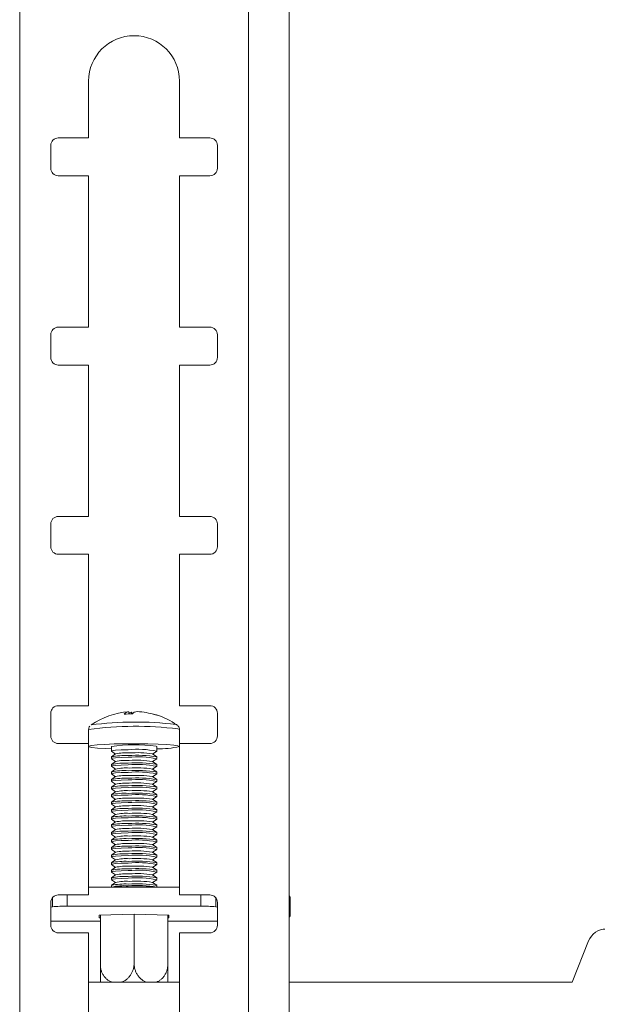
# Model space of a CAD drawing. Units: millimetres. Extents: x 5 to 292, y 5 to 205.
# Drawn here: x 52 to 54, y 146 to 149 of the extents above; entities that cross this region are included whole.
import ezdxf

# ---------------------------------------------------------------- set-up
doc = ezdxf.new("R2010")
doc.units = ezdxf.units.MM

msp = doc.modelspace()

# ---------------------------------------------------------------- linework, layer by layer
at = {"color": 7, "linetype": 'Continuous', "lineweight": 18}
for p, q in [((52.24165, 149.65831), (52.24165, 132.15831)), ((52.99665, 132.15831), (52.99665, 149.65831)), ((53.13165, 132.15831), (53.13165, 149.65831)), ((52.46915, 148.65831), (52.46915, 148.47081)), ((52.76915, 148.47081), (52.76915, 148.65831)), ((52.36915, 148.47081), (52.46915, 148.47081)), ((52.76915, 148.47081), (52.86915, 148.47081)), ((52.34415, 148.37081), (52.34415, 148.44581)), ((52.89415, 148.44581), (52.89415, 148.37081)), ((52.46915, 148.34581), (52.36915, 148.34581)), ((52.46915, 148.34581), (52.46915, 147.84581)), ((52.76915, 147.84581), (52.76915, 148.34581)), ((52.86915, 148.34581), (52.76915, 148.34581)), ((52.36915, 147.84581), (52.46915, 147.84581)), ((52.76915, 147.84581), (52.86915, 147.84581)), ((52.34415, 147.74581), (52.34415, 147.82081)), ((52.89415, 147.82081), (52.89415, 147.74581)), ((52.46915, 147.72081), (52.36915, 147.72081)), ((52.46915, 147.72081), (52.46915, 147.22081)), ((52.76915, 147.22081), (52.76915, 147.72081)), ((52.86915, 147.72081), (52.76915, 147.72081)), ((52.36915, 147.22081), (52.46915, 147.22081)), ((52.76915, 147.22081), (52.86915, 147.22081)), ((52.34415, 147.12081), (52.34415, 147.19581)), ((52.89415, 147.19581), (52.89415, 147.12081)), ((52.46915, 147.09581), (52.36915, 147.09581)), ((52.46915, 147.09581), (52.46915, 146.59581)), ((52.76915, 146.59581), (52.76915, 147.09581)), ((52.86915, 147.09581), (52.76915, 147.09581)), ((52.34415, 146.49581), (52.34415, 146.57081)), ((52.36915, 146.59581), (52.46915, 146.59581)), ((52.60248, 146.56853), (52.60182, 146.57577)), ((52.60915, 146.57409), (52.60203, 146.57345)), ((52.60915, 146.57409), (52.60945, 146.56848)), ((52.76915, 146.59581), (52.86915, 146.59581)), ((52.89415, 146.57081), (52.89415, 146.49581)), ((52.46919, 146.51686), (52.46919, 146.46117)), ((52.76037, 146.53269), (52.76088, 146.5324)), ((52.76919, 146.47081), (52.76919, 146.51686)), ((52.46915, 146.47081), (52.36915, 146.47081)), ((52.46915, 146.47081), (52.46915, 145.97081)), ((52.54419, 146.46117), (52.54419, 146.44591)), ((52.54448, 146.44551), (52.55782, 146.43622)), ((52.68056, 146.43622), (52.69391, 146.44551)), ((52.69165, 146.46235), (52.69419, 146.46117)), ((52.69419, 146.44591), (52.69419, 146.46117)), ((52.76411, 146.46354), (52.76915, 146.46139)), ((52.76915, 145.97081), (52.76915, 146.47081)), ((52.86915, 146.47081), (52.76915, 146.47081)), ((52.54419, 146.42653), (52.54419, 146.42095)), ((52.55829, 146.43654), (52.54448, 146.42693)), ((52.54448, 146.42055), (52.55782, 146.41127)), ((52.55829, 146.41159), (52.54448, 146.40198)), ((52.69391, 146.42693), (52.6801, 146.43654)), ((52.69391, 146.40198), (52.6801, 146.41159)), ((52.68056, 146.41127), (52.69391, 146.42055)), ((52.69419, 146.42095), (52.69419, 146.42653)), ((52.54419, 146.40158), (52.54419, 146.396)), ((52.54419, 146.37662), (52.54419, 146.37105)), ((52.54448, 146.3956), (52.55782, 146.38631)), ((52.55829, 146.38664), (52.54448, 146.37702)), ((52.69391, 146.37702), (52.6801, 146.38664)), ((52.68056, 146.38631), (52.69391, 146.3956)), ((52.69419, 146.396), (52.69419, 146.40158)), ((52.69419, 146.37105), (52.69419, 146.37662)), ((52.54419, 146.35167), (52.54419, 146.34609)), ((52.54448, 146.37065), (52.55782, 146.36136)), ((52.55829, 146.36168), (52.54448, 146.35207)), ((52.54448, 146.34569), (52.55782, 146.33641)), ((52.69391, 146.35207), (52.6801, 146.36168)), ((52.68056, 146.36136), (52.69391, 146.37065)), ((52.68056, 146.33641), (52.69391, 146.34569)), ((52.69419, 146.34609), (52.69419, 146.35167)), ((52.54419, 146.32672), (52.54419, 146.32114)), ((52.55829, 146.33673), (52.54448, 146.32712)), ((52.54448, 146.32074), (52.55782, 146.31145)), ((52.55829, 146.31178), (52.54448, 146.30216)), ((52.69391, 146.32712), (52.6801, 146.33673)), ((52.69391, 146.30216), (52.6801, 146.31178)), ((52.68056, 146.31145), (52.69391, 146.32074)), ((52.69419, 146.32114), (52.69419, 146.32672)), ((52.54419, 146.30176), (52.54419, 146.29619)), ((52.54448, 146.29579), (52.55782, 146.2865)), ((52.55829, 146.28682), (52.54448, 146.27721)), ((52.69391, 146.27721), (52.6801, 146.28682)), ((52.68056, 146.2865), (52.69391, 146.29579)), ((52.69419, 146.29619), (52.69419, 146.30176)), ((52.54419, 146.27681), (52.54419, 146.27123)), ((52.54419, 146.25186), (52.54419, 146.24628)), ((52.54448, 146.27083), (52.55782, 146.26154)), ((52.55829, 146.26187), (52.54448, 146.25226)), ((52.54448, 146.24588), (52.55782, 146.23659)), ((52.69391, 146.25226), (52.6801, 146.26187)), ((52.68056, 146.26154), (52.69391, 146.27083)), ((52.68056, 146.23659), (52.69391, 146.24588)), ((52.69419, 146.27123), (52.69419, 146.27681)), ((52.69419, 146.24628), (52.69419, 146.25186)), ((52.54419, 146.2269), (52.54419, 146.22133)), ((52.55829, 146.23692), (52.54448, 146.2273)), ((52.54448, 146.22093), (52.55782, 146.21164)), ((52.69391, 146.2273), (52.6801, 146.23692)), ((52.68056, 146.21164), (52.69391, 146.22093)), ((52.69419, 146.22133), (52.69419, 146.2269)), ((52.54419, 146.20195), (52.54419, 146.19637)), ((52.55829, 146.21196), (52.54448, 146.20235)), ((52.54448, 146.19597), (52.55782, 146.18668)), ((52.55829, 146.18701), (52.54448, 146.1774)), ((52.69391, 146.20235), (52.6801, 146.21196)), ((52.69391, 146.1774), (52.6801, 146.18701)), ((52.68056, 146.18668), (52.69391, 146.19597)), ((52.69419, 146.19637), (52.69419, 146.20195)), ((52.54419, 146.177), (52.54419, 146.17142)), ((52.54419, 146.15204), (52.54419, 146.14647)), ((52.54448, 146.17102), (52.55782, 146.16173)), ((52.55829, 146.16206), (52.54448, 146.15244)), ((52.69391, 146.15244), (52.6801, 146.16206)), ((52.68056, 146.16173), (52.69391, 146.17102)), ((52.69419, 146.17142), (52.69419, 146.177)), ((52.69419, 146.14647), (52.69419, 146.15204)), ((52.54419, 146.12709), (52.54419, 146.12151)), ((52.54448, 146.14607), (52.55782, 146.13678)), ((52.55829, 146.1371), (52.54448, 146.12749)), ((52.54448, 146.12111), (52.55782, 146.11182)), ((52.69391, 146.12749), (52.6801, 146.1371)), ((52.68056, 146.13678), (52.69391, 146.14607)), ((52.68056, 146.11182), (52.69391, 146.12111)), ((52.69419, 146.12151), (52.69419, 146.12709)), ((52.54419, 146.10214), (52.54419, 146.09656)), ((52.55829, 146.11215), (52.54448, 146.10254)), ((52.54448, 146.09616), (52.55782, 146.08687)), ((52.55829, 146.0872), (52.54448, 146.07758)), ((52.69391, 146.10254), (52.6801, 146.11215)), ((52.69391, 146.07758), (52.6801, 146.0872)), ((52.68056, 146.08687), (52.69391, 146.09616)), ((52.69419, 146.09656), (52.69419, 146.10214)), ((52.54419, 146.07718), (52.54419, 146.07161)), ((52.54419, 146.05223), (52.54419, 146.04665)), ((52.54448, 146.07121), (52.55782, 146.06192)), ((52.55829, 146.06224), (52.54448, 146.05263)), ((52.69391, 146.05263), (52.6801, 146.06224)), ((52.68056, 146.06192), (52.69391, 146.07121)), ((52.69419, 146.07161), (52.69419, 146.07718)), ((52.69419, 146.04665), (52.69419, 146.05223)), ((52.54419, 146.02728), (52.54419, 146.0217)), ((52.54448, 146.04625), (52.55782, 146.03696)), ((52.55829, 146.03729), (52.54448, 146.02768)), ((52.54448, 146.0213), (52.55782, 146.01201)), ((52.69391, 146.02768), (52.6801, 146.03729)), ((52.68056, 146.03696), (52.69391, 146.04625)), ((52.68056, 146.01201), (52.69391, 146.0213)), ((52.69419, 146.0217), (52.69419, 146.02728)), ((52.76915, 145.99625), (52.46915, 145.99625)), ((52.54419, 146.00232), (52.54419, 145.99675)), ((52.55829, 146.01234), (52.54448, 146.00272)), ((52.69391, 146.00272), (52.6801, 146.01234)), ((52.69419, 145.99675), (52.69419, 146.00232)), ((52.34965, 145.93156), (52.34965, 145.96145)), ((52.36915, 145.97081), (52.46915, 145.97081)), ((52.76915, 145.97081), (52.86915, 145.97081)), ((52.88861, 145.93156), (52.88861, 145.96151)), ((53.13415, 145.9011), (53.13415, 145.96348)), ((52.34415, 145.87081), (52.34415, 145.94581)), ((52.34965, 145.93156), (52.34415, 145.93069)), ((52.84011, 145.93387), (52.39815, 145.93387)), ((52.89415, 145.93068), (52.88861, 145.93156)), ((52.89415, 145.94581), (52.89415, 145.87081)), ((52.61919, 145.90781), (52.50444, 145.90377)), ((52.50444, 145.90377), (52.50444, 145.89568)), ((52.50444, 145.89568), (52.50794, 145.89555)), ((52.50794, 145.74145), (52.50794, 145.90389)), ((52.61919, 145.74537), (52.61919, 145.90781)), ((52.73394, 145.90377), (52.61919, 145.90781)), ((52.73044, 145.74145), (52.73044, 145.90389)), ((52.73044, 145.7336), (52.73044, 145.90389)), ((52.73044, 145.89555), (52.73394, 145.89568)), ((52.73394, 145.89568), (52.73394, 145.90377)), ((52.34415, 145.88431), (52.50794, 145.88431)), ((52.73044, 145.88431), (52.89415, 145.88431)), ((52.46915, 145.84581), (52.36915, 145.84581)), ((52.46915, 145.84581), (52.46915, 145.34581)), ((52.76915, 145.34581), (52.76915, 145.84581)), ((52.86915, 145.84581), (52.76915, 145.84581)), ((54.06488, 145.68331), (54.11938, 145.8191)), ((52.76915, 145.68331), (52.46915, 145.68331)), ((54.06488, 145.68331), (53.13165, 145.68331))]:
    msp.add_line(p, q, dxfattribs=at)
at = {"color": 8, "linetype": 'Continuous', "lineweight": 18}
for p, q in [((52.75661, 146.53387), (52.76037, 146.53269)), ((52.39815, 145.93387), (52.39815, 145.97081)), ((52.84011, 145.93387), (52.84011, 145.97081))]:
    msp.add_line(p, q, dxfattribs=at)
at = {"color": 8, "linetype": 'Continuous', "lineweight": 18, "flags": 128}
msp.add_lwpolyline([(52.76411, 146.51922), (52.76919, 146.51695), (52.76919, 146.51686)], dxfattribs=at)
at = {"color": 7, "linetype": 'Continuous', "lineweight": 18, "flags": 128}
for points in [[(52.54419, 146.45324), (52.52472, 146.45406), (52.49871, 146.45572), (52.48028, 146.45772), (52.47057, 146.45993), (52.4702, 146.46223), (52.47919, 146.46446), (52.49698, 146.46648), (52.52245, 146.46817), (52.55399, 146.46942), (52.58964, 146.47015), (52.62714, 146.47032), (52.66414, 146.46991), (52.69832, 146.46895), (52.72752, 146.46751), (52.74992, 146.46566), (52.76411, 146.46354), (52.76411, 146.46354)], [(52.54448, 146.44551), (52.54447, 146.44551), (52.54676, 146.44709), (52.55778, 146.44854), (52.57621, 146.44966), (52.59983, 146.45033)], [(52.54448, 146.42055), (52.54447, 146.42056), (52.54676, 146.42214), (52.55778, 146.42358), (52.57621, 146.42471), (52.59983, 146.42538)], [(52.54448, 146.3956), (52.54447, 146.3956), (52.54676, 146.39719), (52.55778, 146.39863), (52.57621, 146.39975), (52.59983, 146.40042)], [(52.54448, 146.37065), (52.54447, 146.37065), (52.54676, 146.37223), (52.55778, 146.37368), (52.57621, 146.3748), (52.59983, 146.37547)], [(52.54448, 146.34569), (52.54447, 146.3457), (52.54676, 146.34728), (52.55778, 146.34872), (52.57621, 146.34985), (52.59983, 146.35052)], [(52.54448, 146.32074), (52.54447, 146.32074), (52.54676, 146.32233), (52.55778, 146.32377), (52.57621, 146.32489), (52.59983, 146.32556)], [(52.54448, 146.29579), (52.54447, 146.29579), (52.54676, 146.29737), (52.55778, 146.29882), (52.57621, 146.29994), (52.59983, 146.30061)], [(52.54448, 146.27083), (52.54447, 146.27084), (52.54676, 146.27242), (52.55778, 146.27386), (52.57621, 146.27499), (52.59983, 146.27566)], [(52.54448, 146.24588), (52.54447, 146.24588), (52.54676, 146.24747), (52.55778, 146.24891), (52.57621, 146.25003), (52.59983, 146.2507)], [(52.54448, 146.22093), (52.54447, 146.22093), (52.54676, 146.22251), (52.55778, 146.22396), (52.57621, 146.22508), (52.59983, 146.22575)], [(52.54448, 146.19597), (52.54447, 146.19598), (52.54676, 146.19756), (52.55778, 146.199), (52.57621, 146.20013), (52.59983, 146.2008)], [(52.54448, 146.17102), (52.54447, 146.17102), (52.54676, 146.17261), (52.55778, 146.17405), (52.57621, 146.17517), (52.59983, 146.17584)], [(52.54448, 146.14607), (52.54447, 146.14607), (52.54676, 146.14765), (52.55778, 146.1491), (52.57621, 146.15022), (52.59983, 146.15089)], [(52.54448, 146.12111), (52.54447, 146.12112), (52.54676, 146.1227), (52.55778, 146.12414), (52.57621, 146.12527), (52.59983, 146.12594)], [(52.54448, 146.09616), (52.54447, 146.09616), (52.54676, 146.09775), (52.55778, 146.09919), (52.57621, 146.10031), (52.59983, 146.10098)], [(52.54448, 146.07121), (52.54447, 146.07121), (52.54676, 146.07279), (52.55778, 146.07424), (52.57621, 146.07536), (52.59983, 146.07603)], [(52.54448, 146.04625), (52.54447, 146.04626), (52.54676, 146.04784), (52.55778, 146.04928), (52.57621, 146.05041), (52.59983, 146.05108)], [(52.54448, 146.0213), (52.54447, 146.0213), (52.54676, 146.02289), (52.55778, 146.02433), (52.57621, 146.02545), (52.59983, 146.02612)], [(53.13415, 145.96348), (53.13318, 145.96601), (53.13165, 145.96753)], [(53.13165, 145.89704), (53.13318, 145.89857), (53.13415, 145.9011), (53.13318, 145.90362), (53.13165, 145.90515)]]:
    msp.add_lwpolyline(points, dxfattribs=at)
at = {"color": 7, "linetype": 'Continuous', "lineweight": 18}
for centre, radius, start, end in [((52.61915, 148.65831), 0.15, 0, 180), ((52.36915, 148.44581), 0.025, 90, 180), ((52.86915, 148.44581), 0.025, 0, 90), ((52.36915, 148.37081), 0.025, 180, 270), ((52.86915, 148.37081), 0.025, 270, 0), ((52.36915, 147.82081), 0.025, 90, 180), ((52.86915, 147.82081), 0.025, 0, 90), ((52.36915, 147.74581), 0.025, 180, 270), ((52.86915, 147.74581), 0.025, 270, 0), ((52.36915, 147.19581), 0.025, 90, 180), ((52.86915, 147.19581), 0.025, 0, 90), ((52.36915, 147.12081), 0.025, 180, 270), ((52.86915, 147.12081), 0.025, 270, 0), ((52.36915, 146.57081), 0.025, 90, 180), ((52.61919, 146.32642), 0.25, 94.29606, 124.52306), ((52.60271, 146.5553), 0.02048, 92.49289, 141.76184), ((52.59711, 146.54748), 0.02921, 52.34145, 65.66014), ((52.63062, 146.55114), 0.02511, 93.15355, 136.58172), ((52.61923, 146.34177), 0.23465, 72.59295, 87.55472), ((52.86915, 146.57081), 0.025, 0, 90), ((52.62381, 145.44865), 1.09332, 83.02352, 97.70942), ((52.60387, 146.30048), 0.26805, 88.18055, 93.68904), ((52.62723, 146.34427), 0.23044, 73.66257, 78.03291), ((52.68886, 146.54737), 0.01832, 66.02055, 88.24691), ((52.61919, 146.32642), 0.25, 55.47694, 72.48006), ((52.36915, 146.49581), 0.025, 180, 270), ((52.86915, 146.49581), 0.025, 270, 0), ((52.62207, 145.94434), 0.52266, 82.34973, 98.569), ((52.59254, 146.27732), 0.16287, 86.17502, 102.14047), ((52.63123, 146.14296), 0.30897, 78.29639, 95.83379), ((52.62789, 146.11399), 0.32676, 80.80571, 94.2966), ((52.6975, 146.78916), 0.33594, 269.43571, 282.31478), ((52.58716, 146.23816), 0.19321, 86.24158, 102.85026), ((52.59254, 146.25237), 0.16287, 86.17502, 102.14047), ((52.63056, 146.07783), 0.35446, 79.65836, 94.97413), ((52.63123, 146.11801), 0.30897, 78.29639, 95.83379), ((52.62789, 146.08903), 0.32676, 80.80571, 94.2966), ((52.58716, 146.21321), 0.19321, 86.24158, 102.85026), ((52.58716, 146.18826), 0.19321, 86.24158, 102.85026), ((52.59254, 146.22741), 0.16287, 86.17502, 102.14047), ((52.63056, 146.05287), 0.35446, 79.65836, 94.97413), ((52.63123, 146.09305), 0.30897, 78.29639, 95.83379), ((52.63056, 146.02792), 0.35446, 79.65836, 94.97413), ((52.63123, 146.0681), 0.30897, 78.29639, 95.83379), ((52.62789, 146.06408), 0.32676, 80.80571, 94.2966), ((52.58716, 146.1633), 0.19321, 86.24158, 102.85026), ((52.59254, 146.20246), 0.16287, 86.17502, 102.14047), ((52.63056, 146.00297), 0.35446, 79.65836, 94.97413), ((52.63123, 146.04315), 0.30897, 78.29639, 95.83379), ((52.62789, 146.03913), 0.32676, 80.80571, 94.2966), ((52.58716, 146.13835), 0.19321, 86.24158, 102.85026), ((52.59254, 146.17751), 0.16287, 86.17502, 102.14047), ((52.59254, 146.15255), 0.16287, 86.17502, 102.14047), ((52.63056, 145.97801), 0.35446, 79.65836, 94.97413), ((52.63123, 146.01819), 0.30897, 78.29639, 95.83379), ((52.62789, 146.01417), 0.32676, 80.80571, 94.2966), ((52.62789, 145.98922), 0.32676, 80.80571, 94.2966), ((52.58716, 146.1134), 0.19321, 86.24158, 102.85026), ((52.58716, 146.08844), 0.19321, 86.24158, 102.85026), ((52.59254, 146.1276), 0.16287, 86.17502, 102.14047), ((52.63056, 145.95306), 0.35446, 79.65836, 94.97413), ((52.63123, 145.99324), 0.30897, 78.29639, 95.83379), ((52.63056, 145.92811), 0.35446, 79.65836, 94.97413), ((52.62789, 145.96427), 0.32676, 80.80571, 94.2966), ((52.58716, 146.06349), 0.19321, 86.24158, 102.85026), ((52.59254, 146.10265), 0.16287, 86.17502, 102.14047), ((52.63123, 145.96829), 0.30897, 78.29639, 95.83379), ((52.63056, 145.90315), 0.35446, 79.65836, 94.97413), ((52.63123, 145.94333), 0.30897, 78.29639, 95.83379), ((52.62789, 145.93931), 0.32676, 80.80571, 94.2966), ((52.58716, 146.03854), 0.19321, 86.24158, 102.85026), ((52.59254, 146.07769), 0.16287, 86.17502, 102.14047), ((52.59254, 146.05274), 0.16287, 86.17502, 102.14047), ((52.63056, 145.8782), 0.35446, 79.65836, 94.97413), ((52.63123, 145.91838), 0.30897, 78.29639, 95.83379), ((52.62789, 145.91436), 0.32676, 80.80571, 94.2966), ((52.62789, 145.88941), 0.32676, 80.80571, 94.2966), ((52.58716, 146.01358), 0.19321, 86.24158, 102.85026), ((52.58716, 145.98863), 0.19321, 86.24158, 102.85026), ((52.59254, 146.02779), 0.16287, 86.17502, 102.14047), ((52.63056, 145.85325), 0.35446, 79.65836, 94.97413), ((52.63123, 145.89343), 0.30897, 78.29639, 95.83379), ((52.63056, 145.82829), 0.35446, 79.65836, 94.97413), ((52.62789, 145.86445), 0.32676, 80.80571, 94.2966), ((52.58716, 145.96368), 0.19321, 86.24158, 102.85026), ((52.59254, 146.00283), 0.16287, 86.17502, 102.14047), ((52.63123, 145.86847), 0.30897, 78.29639, 95.83379), ((52.63056, 145.80334), 0.35446, 79.65836, 94.97413), ((52.63123, 145.84352), 0.30897, 78.29639, 95.83379), ((52.62789, 145.8395), 0.32676, 80.80571, 94.2966), ((52.58716, 145.93872), 0.19321, 86.24158, 102.85026), ((52.59254, 145.97788), 0.16287, 86.17502, 102.14047), ((52.59254, 145.95293), 0.16287, 86.17502, 102.14047), ((52.63056, 145.77839), 0.35446, 79.65836, 94.97413), ((52.63123, 145.81857), 0.30897, 78.29639, 95.83379), ((52.62789, 145.81455), 0.32676, 80.80571, 94.2966), ((52.62789, 145.78959), 0.32676, 80.80571, 94.2966), ((52.58716, 145.91377), 0.19321, 86.24158, 102.85026), ((52.59254, 145.92797), 0.16287, 86.17502, 102.14047), ((52.63056, 145.75343), 0.35446, 79.65836, 94.97413), ((52.63123, 145.79361), 0.30897, 78.29639, 95.83379), ((52.63056, 145.72848), 0.35446, 79.65836, 94.97413), ((52.62789, 145.76464), 0.32676, 80.80571, 94.2966), ((52.58716, 145.88882), 0.19321, 86.24158, 102.85026), ((52.58716, 145.86386), 0.19321, 86.24158, 102.85026), ((52.59254, 145.90302), 0.16287, 86.17502, 102.14047), ((52.63123, 145.76866), 0.30897, 78.29639, 95.83379), ((52.63056, 145.70353), 0.35446, 79.65836, 94.97413), ((52.63123, 145.74371), 0.30897, 78.29639, 95.83379), ((52.62789, 145.73969), 0.32676, 80.80571, 94.2966), ((52.58716, 145.83891), 0.19321, 86.24158, 102.85026), ((52.59254, 145.87806), 0.16287, 86.17502, 102.14047), ((52.63056, 145.67857), 0.35446, 79.65836, 94.97413), ((52.63123, 145.71875), 0.30897, 78.29639, 95.83379), ((52.62789, 145.71473), 0.32676, 80.80571, 94.2966), ((52.61468, 144.17847), 1.81956, 89.85776, 92.53174), ((52.58716, 145.81396), 0.19321, 86.24158, 102.85026), ((52.58716, 145.80838), 0.19321, 86.24158, 102.85026), ((52.59254, 145.85311), 0.16287, 86.17502, 102.14047), ((52.63056, 145.65362), 0.35446, 79.65836, 94.97413), ((52.63056, 145.64804), 0.35446, 79.65836, 94.97413), ((52.62789, 145.68978), 0.32676, 80.80571, 94.2966), ((52.62371, 144.17847), 1.81956, 87.46826, 90.14224), ((52.36915, 145.94581), 0.025, 90, 180), ((52.86915, 145.94581), 0.025, 0, 90), ((52.38966, 145.60191), 0.33207, 88.53483, 96.92012), ((52.8486, 145.60191), 0.33207, 83.07989, 91.46517), ((52.36915, 145.87081), 0.025, 180, 270), ((52.86915, 145.87081), 0.025, 270, 0), ((54.17738, 145.79581), 0.0625, 90, 158.13)]:
    msp.add_arc(centre, radius, start, end, dxfattribs=at)
at = {"color": 8, "linetype": 'Continuous', "lineweight": 18}
msp.add_arc((52.62547, 145.41788), 1.11003, 82.8254, 98.09333, dxfattribs=at)
at = {"color": 7, "linetype": 'Continuous', "lineweight": 18}
for points, knots in [([(52.4735, 146.5286), (52.47335, 146.52847), (52.47179, 146.52705), (52.46964, 146.52282), (52.46955, 146.51878), (52.46951, 146.51711)], [0, 0, 0, 0, 0.0574453, 0.6095177, 1, 1, 1, 1]), ([(52.76883, 146.5167), (52.76892, 146.51778), (52.76922, 146.52118), (52.76694, 146.52627), (52.76339, 146.53064), (52.76025, 146.53294), (52.75881, 146.53359), (52.7583, 146.53383)], [0, 0, 0, 0, 0.1287784, 0.4041096, 0.6402148, 0.8721291, 1, 1, 1, 1]), ([(52.54479, 145.68331), (52.5444, 145.68344), (52.54247, 145.68409), (52.53919, 145.68568), (52.535, 145.68808), (52.53103, 145.6909), (52.52725, 145.69414), (52.52376, 145.69774), (52.51954, 145.70293), (52.51593, 145.70873), (52.51305, 145.71498), (52.51066, 145.72147), (52.50902, 145.72829), (52.50809, 145.73557), (52.50799, 145.73941), (52.50794, 145.74145)], [0, 0, 0, 0, 0.0182713, 0.0901103, 0.1591128, 0.2286033, 0.2996455, 0.3712292, 0.439295, 0.5777987, 0.6484146, 0.7155252, 0.852065, 0.9216642, 1, 1, 1, 1]), ([(52.50794, 145.74145), (52.50794, 145.74098), (52.50794, 145.73352), (52.50794, 145.71875), (52.50794, 145.70001), (52.50794, 145.68761), (52.50794, 145.68406), (52.50794, 145.68331)], [0, 0, 0, 0, 0.02006699, 0.31916338, 0.61833207, 0.91960876, 1, 1, 1, 1]), ([(52.61919, 145.74537), (52.61916, 145.74362), (52.61908, 145.74012), (52.61848, 145.73484), (52.61751, 145.72956), (52.61615, 145.72439), (52.61384, 145.71772), (52.61082, 145.71139), (52.60716, 145.70555), (52.6031, 145.70009), (52.59849, 145.69522), (52.59341, 145.69103), (52.58802, 145.68734), (52.58319, 145.68473), (52.57961, 145.68351), (52.57903, 145.68331)], [0, 0, 0, 0, 0.0638765, 0.1282072, 0.1939708, 0.2602289, 0.3241193, 0.454098, 0.520339, 0.583958, 0.713312, 0.7791903, 0.8436189, 0.9746097, 1, 1, 1, 1]), ([(52.65923, 145.68331), (52.65777, 145.68389), (52.65476, 145.68507), (52.65044, 145.68739), (52.64625, 145.6901), (52.64228, 145.69319), (52.6385, 145.6967), (52.63501, 145.70054), (52.63079, 145.70603), (52.62718, 145.71208), (52.6243, 145.71855), (52.62191, 145.7252), (52.62027, 145.73213), (52.61934, 145.73949), (52.61924, 145.74333), (52.61919, 145.74537)], [0, 0, 0, 0, 0.0647341, 0.1331732, 0.1989099, 0.2651116, 0.3327915, 0.4009874, 0.4658318, 0.5977804, 0.6650543, 0.7289887, 0.8590664, 0.9253716, 1, 1, 1, 1]), ([(52.73044, 145.74145), (52.73041, 145.7397), (52.73033, 145.73621), (52.72973, 145.73097), (52.72876, 145.72576), (52.7274, 145.72069), (52.72509, 145.71418), (52.72207, 145.70805), (52.71841, 145.70248), (52.71435, 145.6973), (52.70974, 145.69275), (52.70466, 145.68894), (52.69972, 145.68582), (52.69583, 145.68428), (52.69338, 145.68331)], [0, 0, 0, 0, 0.0669665, 0.1344093, 0.2033542, 0.2728175, 0.3397987, 0.4760651, 0.5455105, 0.6122072, 0.7478187, 0.8168839, 0.8844293, 1, 1, 1, 1]), ([(52.73044, 145.68331), (52.73044, 145.68565), (52.73044, 145.69153), (52.73044, 145.70751), (52.73044, 145.72548), (52.73044, 145.73703), (52.73044, 145.74145)], [0, 0, 0, 0, 0.2030291, 0.5102903, 0.8129991, 1, 1, 1, 1]), ([(52.73044, 145.7336), (52.73044, 145.73313), (52.73044, 145.72568), (52.73044, 145.71146), (52.73044, 145.69398), (52.73044, 145.68671), (52.73044, 145.68331)], [0, 0, 0, 0, 0.0228205, 0.362958, 0.7031777, 1, 1, 1, 1])]:
    msp.add_open_spline(points, degree=3, knots=knots, dxfattribs=at)

doc.saveas('drawing.dxf')
